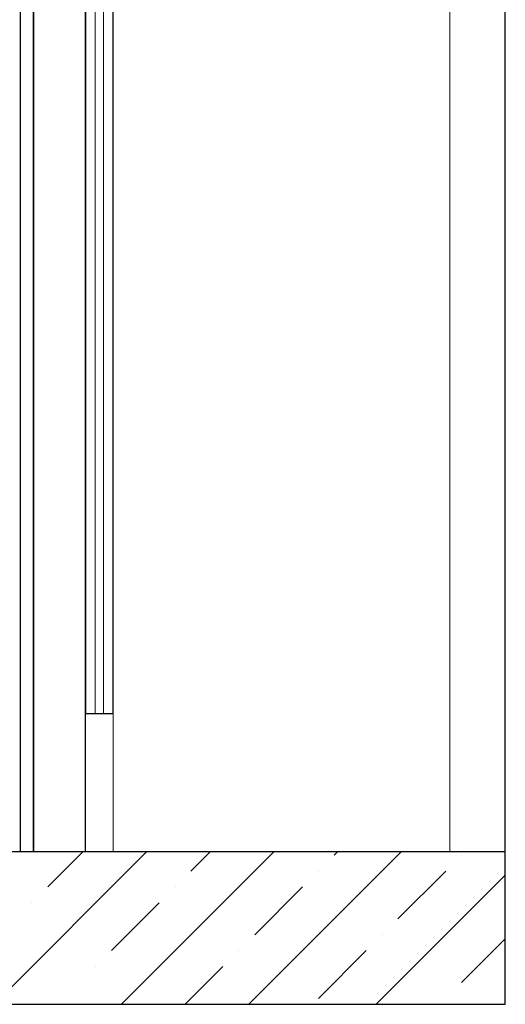
# Model space of a CAD drawing. Units: millimetres. Extents: x 2855 to 6377, y -449 to -29.
# Drawn here: x 5083 to 5118, y -334 to -263 of the extents above; entities that cross this region are included whole.
import ezdxf

# ---------------------------------------------------------------- set-up
doc = ezdxf.new("R2010")
doc.units = ezdxf.units.MM
doc.layers.add('2D-чертеж - Общий_Ном._пера__1', color=7, linetype='Continuous', lineweight=13)
doc.layers.add('Сендвич панель_Ном._пера__1', color=7, linetype='Continuous', lineweight=13)
doc.layers.add('at_Entity', color=7, linetype='Continuous')
doc.layers.add('Вид слева-MISC', color=7, linetype='Continuous')

msp = doc.modelspace()

# ---------------------------------------------------------------- linework, layer by layer
for p, q in [((5083.033, -201.025), (5083.033, -322.875)), ((5083.983, -322.875), (5083.983, -201.025)), ((5083.983, -220.375), (5083.983, -322.875)), ((5087.733, -322.875), (5087.733, -220.375)), ((5087.733, -224.775), (5087.733, -312.875)), ((5089.733, -312.875), (5089.733, -224.775)), ((5087.733, -312.875), (5089.733, -312.875))]:
    msp.add_line(p, q)
at = {"layer": '2D-чертеж - Общий_Ном._пера__1', "linetype": 'Continuous'}
for p, q in [((5081.135, -333.875), (5092.135, -322.875)), ((5085.012, -325.402), (5087.539, -322.875)), ((5090.327, -333.875), (5101.327, -322.875)), ((5095.353, -324.253), (5096.731, -322.875)), ((5099.52, -333.875), (5110.52, -322.875)), ((5105.694, -323.104), (5105.924, -322.875)), ((5114.887, -323.104), (5114.887, -323.104)), ((5104.545, -324.253), (5104.545, -324.253)), ((5108.712, -333.875), (5118.041, -324.546)), ((5110.291, -327.7), (5113.738, -324.253)), ((5094.204, -325.402), (5094.204, -325.402)), ((5099.949, -328.849), (5103.396, -325.402)), ((5083.863, -326.551), (5083.863, -326.551)), ((5089.608, -329.999), (5093.055, -326.551)), ((5109.142, -328.849), (5109.142, -328.849)), ((5114.887, -332.297), (5118.041, -329.143)), ((5098.8, -329.999), (5098.8, -329.999)), ((5104.545, -333.446), (5107.993, -329.999)), ((5088.459, -331.148), (5088.459, -331.148)), ((5094.924, -333.875), (5097.651, -331.148))]:
    msp.add_line(p, q, dxfattribs=at)
at = {"layer": 'at_Entity', "color": 0}
msp.add_line((5118.041, -333.875), (5118.041, -255.2), dxfattribs=at)
at = {"layer": 'Вид слева-MISC', "color": 0, "linetype": 'ByBlock', "lineweight": -2, "extrusion": (6.12303e-17, 1, -1.83691e-16)}
for p, q in [((5118.041, -322.875), (4931.855, -322.875)), ((5118.041, -333.875), (5118.041, -322.875)), ((4931.855, -333.875), (5118.041, -333.875))]:
    msp.add_line(p, q, dxfattribs=at)
at = {"layer": 'Сендвич панель_Ном._пера__1', "linetype": 'Continuous'}
for p, q in [((5114.033, -322.875), (5114.033, -200.375)), ((5083.033, -322.875), (5083.033, -201.025)), ((5083.983, -220.375), (5083.983, -322.875)), ((5087.733, -224.775), (5087.733, -312.875)), ((5088.433, -312.875), (5088.433, -224.775)), ((5089.033, -224.775), (5089.033, -312.875)), ((5089.733, -224.775), (5089.733, -312.875)), ((5087.733, -312.875), (5089.733, -312.875)), ((5087.733, -322.875), (5087.733, -312.875)), ((5089.733, -322.875), (5089.733, -312.875))]:
    msp.add_line(p, q, dxfattribs=at)

doc.saveas('drawing.dxf')
